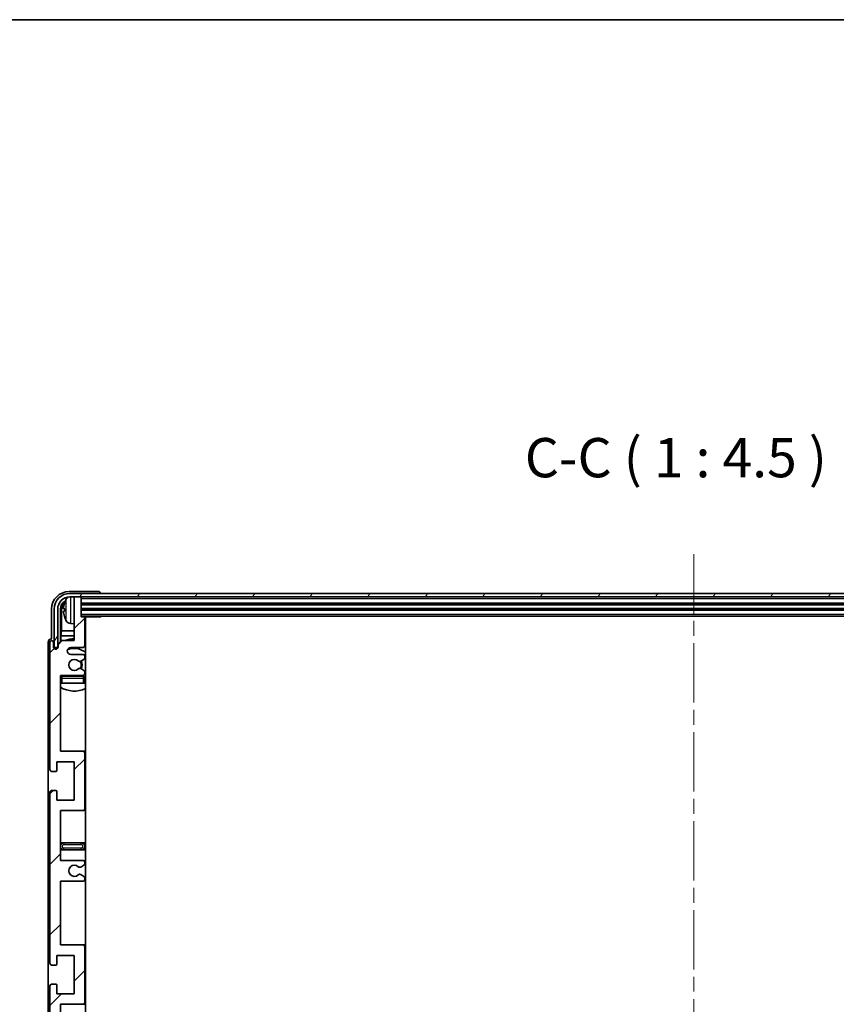
# Model space of a CAD drawing. Units: millimetres. Extents: x 0 to 10627, y 0 to 1264.
# Drawn here: x 2531 to 2765, y 982 to 1264 of the extents above; entities that cross this region are included whole.
import ezdxf

# ---------------------------------------------------------------- set-up
doc = ezdxf.new("R2010")
doc.units = ezdxf.units.MM
doc.header["$LTSCALE"] = 3
doc.linetypes.add('CHAIN', pattern=[0.3543, 0.2362, -0.0295, 0.0591, -0.0295])
for name, color, linetype, lineweight in [('Border (ISO)', 7, 'Continuous', 35), ('Centerline (ISO)', 131, 'Continuous', 18), ('Hatch (ISO)', 1, 'Continuous', 18), ('Symbol (ISO)', 7, 'Continuous', 18), ('Visible (ISO)', 7, 'Continuous', 35), ('Visible Narrow (ISO)', 7, 'Continuous', 25)]:
    doc.layers.add(name, color=color, linetype=linetype, lineweight=lineweight)
doc.styles.add('Note Text (TK)', font='txt')

# ---------------------------------------------------------------- blocks, each defined once
blk = doc.blocks.new('図面枠 tk図枠')
at = {"layer": 'Border (ISO)'}
blk.add_line((14.5, 289), (405.5, 289), dxfattribs=at)

msp = doc.modelspace()

# ---------------------------------------------------------------- hatches: boundary and pattern name
at = {"layer": 'Hatch (ISO)'}
h = msp.add_hatch(dxfattribs=at)
h.set_pattern_fill('ANSI31', color=256, scale=114.3, style=0)
h.set_pattern_definition([(45, (1117.75, -36), (-10.10279, 10.10279), [])])
edge = h.paths.add_edge_path()
edge.add_line((2549.3871, 964.109), (2542.8871, 964.109))
edge.add_line((2542.8871, 964.109), (2542.8871, 982.359))
edge.add_line((2542.8871, 982.359), (2549.3871, 982.359))
edge.add_ellipse((2549.3871, 982.859), major_axis=(0, -0.5), ratio=1, start_angle=0, end_angle=90)
edge.add_line((2549.8871, 982.859), (2549.8871, 998.859))
edge.add_ellipse((2549.3871, 998.859), major_axis=(0.5, 0), ratio=1, start_angle=0, end_angle=90)
edge.add_line((2549.3871, 999.359), (2542.8871, 999.359))
edge.add_line((2542.8871, 999.359), (2542.8871, 1017.609))
edge.add_line((2542.8871, 1017.609), (2549.3871, 1017.609))
edge.add_ellipse((2549.3871, 1018.109), major_axis=(0, -0.5), ratio=1, start_angle=0, end_angle=90)
edge.add_line((2549.8871, 1018.109), (2549.8871, 1018.5883))
edge.add_ellipse((2549.3871, 1018.5883), major_axis=(0.5, 0), ratio=1, start_angle=0, end_angle=60)
edge.add_line((2549.6371, 1019.0213), (2548.7352, 1019.542))
edge.add_ellipse((2548.4852, 1019.109), major_axis=(0.25, 0.433), ratio=1, start_angle=0, end_angle=30)
edge.add_line((2548.4852, 1019.609), (2548.3568, 1019.609))
edge.add_ellipse((2548.3568, 1019.109), major_axis=(0, 0.5), ratio=1, start_angle=0, end_angle=44.415309)
edge.add_ellipse((2546.8871, 1020.609), major_axis=(1.1198, -1.1429), ratio=1, start_angle=91.169383, end_angle=360, ccw=False)
edge.add_ellipse((2548.3568, 1022.109), major_axis=(-0.3499, -0.3571), ratio=1, start_angle=0, end_angle=44.415309)
edge.add_line((2548.3568, 1021.609), (2548.4852, 1021.609))
edge.add_ellipse((2548.4852, 1022.109), major_axis=(0, -0.5), ratio=1, start_angle=0, end_angle=30)
edge.add_line((2548.7352, 1021.676), (2549.6371, 1022.1967))
edge.add_ellipse((2549.3871, 1022.6298), major_axis=(0.25, -0.433), ratio=1, start_angle=0, end_angle=60)
edge.add_line((2549.8871, 1022.6298), (2549.8871, 1023.109))
edge.add_ellipse((2549.3871, 1023.109), major_axis=(0.5, 0), ratio=1, start_angle=0, end_angle=90)
edge.add_line((2549.3871, 1023.609), (2542.8871, 1023.609))
edge.add_line((2542.8871, 1023.609), (2542.8871, 1037.859))
edge.add_line((2542.8871, 1037.859), (2549.3871, 1037.859))
edge.add_ellipse((2549.3871, 1038.359), major_axis=(0, -0.5), ratio=1, start_angle=0, end_angle=90)
edge.add_line((2549.8871, 1038.359), (2549.8871, 1054.359))
edge.add_ellipse((2549.3871, 1054.359), major_axis=(0.5, 0), ratio=1, start_angle=0, end_angle=90)
edge.add_line((2549.3871, 1054.859), (2542.8871, 1054.859))
edge.add_line((2542.8871, 1054.859), (2542.8871, 1076.609))
edge.add_line((2542.8871, 1076.609), (2549.3871, 1076.609))
edge.add_ellipse((2549.3871, 1077.109), major_axis=(0, -0.5), ratio=1, start_angle=0, end_angle=90)
edge.add_line((2549.8871, 1077.109), (2549.8871, 1077.5883))
edge.add_ellipse((2549.3871, 1077.5883), major_axis=(0.5, 0), ratio=1, start_angle=0, end_angle=60)
edge.add_line((2549.6371, 1078.0213), (2548.7352, 1078.542))
edge.add_ellipse((2548.4852, 1078.109), major_axis=(0.25, 0.433), ratio=1, start_angle=0, end_angle=30)
edge.add_line((2548.4852, 1078.609), (2548.3568, 1078.609))
edge.add_ellipse((2548.3568, 1078.109), major_axis=(0, 0.5), ratio=1, start_angle=0, end_angle=44.415309)
edge.add_ellipse((2546.8871, 1079.609), major_axis=(1.1198, -1.1429), ratio=1, start_angle=91.169383, end_angle=360, ccw=False)
edge.add_ellipse((2548.3568, 1081.109), major_axis=(-0.3499, -0.3571), ratio=1, start_angle=0, end_angle=44.415309)
edge.add_line((2548.3568, 1080.609), (2548.4852, 1080.609))
edge.add_ellipse((2548.4852, 1081.109), major_axis=(0, -0.5), ratio=1, start_angle=0, end_angle=30)
edge.add_line((2548.7352, 1080.676), (2549.6371, 1081.1967))
edge.add_ellipse((2549.3871, 1081.6298), major_axis=(0.25, -0.433), ratio=1, start_angle=0, end_angle=60)
edge.add_line((2549.8871, 1081.6298), (2549.8871, 1082.109))
edge.add_ellipse((2549.3871, 1082.109), major_axis=(0.5, 0), ratio=1, start_angle=0, end_angle=90)
edge.add_line((2549.3871, 1082.609), (2545.8871, 1082.609))
edge.add_ellipse((2545.8871, 1083.609), major_axis=(0, -1), ratio=1, start_angle=180, end_angle=360, ccw=False)
edge.add_line((2545.8871, 1084.609), (2549.3871, 1084.609))
edge.add_ellipse((2549.3871, 1085.109), major_axis=(0, -0.5), ratio=1, start_angle=0, end_angle=90)
edge.add_line((2549.8871, 1085.109), (2549.8871, 1093.059))
edge.add_ellipse((2549.5871, 1093.059), major_axis=(0.3, 0), ratio=1, start_angle=0, end_angle=90)
edge.add_line((2549.5871, 1093.359), (2548.8871, 1093.359))
edge.add_line((2548.8871, 1093.359), (2548.8871, 1098.809))
edge.add_ellipse((2548.5871, 1098.809), major_axis=(0.3, 0), ratio=1, start_angle=0, end_angle=90)
edge.add_line((2548.5871, 1099.109), (2547.1871, 1099.109))
edge.add_ellipse((2547.1871, 1098.809), major_axis=(0, 0.3), ratio=1, start_angle=0, end_angle=90)
edge.add_line((2546.8871, 1098.809), (2546.8871, 1086.609))
edge.add_line((2546.8871, 1086.609), (2543.2371, 1086.609))
edge.add_line((2543.2371, 1086.609), (2542.2371, 1085.609))
edge.add_line((2542.2371, 1085.609), (2542.2371, 1084.709))
edge.add_ellipse((2541.5621, 1084.7887), major_axis=(0.675, -0.0797), ratio=1, start_angle=193.465843, end_angle=360, ccw=False)
edge.add_line((2540.8871, 1084.709), (2540.8871, 1086.109))
edge.add_ellipse((2540.3871, 1086.109), major_axis=(0.5, 0), ratio=1, start_angle=0, end_angle=180)
edge.add_line((2539.8871, 1086.109), (2539.8871, 1049.609))
edge.add_ellipse((2540.3871, 1049.609), major_axis=(-0.5, 0), ratio=1, start_angle=0, end_angle=90)
edge.add_line((2540.3871, 1049.109), (2541.5871, 1049.109))
edge.add_ellipse((2541.5871, 1049.409), major_axis=(0, -0.3), ratio=1, start_angle=0, end_angle=90)
edge.add_line((2541.8871, 1049.409), (2541.8871, 1051.859))
edge.add_line((2541.8871, 1051.859), (2546.8871, 1051.859))
edge.add_line((2546.8871, 1051.859), (2546.8871, 1040.859))
edge.add_line((2546.8871, 1040.859), (2541.8871, 1040.859))
edge.add_line((2541.8871, 1040.859), (2541.8871, 1043.309))
edge.add_ellipse((2541.5871, 1043.309), major_axis=(0.3, 0), ratio=1, start_angle=0, end_angle=90)
edge.add_line((2541.5871, 1043.609), (2540.3871, 1043.609))
edge.add_ellipse((2540.3871, 1043.109), major_axis=(0, 0.5), ratio=1, start_angle=0, end_angle=90)
edge.add_line((2539.8871, 1043.109), (2539.8871, 994.109))
edge.add_ellipse((2540.3871, 994.109), major_axis=(-0.5, 0), ratio=1, start_angle=0, end_angle=90)
edge.add_line((2540.3871, 993.609), (2541.5871, 993.609))
edge.add_ellipse((2541.5871, 993.909), major_axis=(0, -0.3), ratio=1, start_angle=0, end_angle=90)
edge.add_line((2541.8871, 993.909), (2541.8871, 996.359))
edge.add_line((2541.8871, 996.359), (2546.8871, 996.359))
edge.add_line((2546.8871, 996.359), (2546.8871, 985.359))
edge.add_line((2546.8871, 985.359), (2541.8871, 985.359))
edge.add_line((2541.8871, 985.359), (2541.8871, 987.809))
edge.add_ellipse((2541.5871, 987.809), major_axis=(0.3, 0), ratio=1, start_angle=0, end_angle=90)
edge.add_line((2541.5871, 988.109), (2540.3871, 988.109))
edge.add_ellipse((2540.3871, 987.609), major_axis=(0, 0.5), ratio=1, start_angle=0, end_angle=90)
edge.add_line((2539.8871, 987.609), (2539.8871, 938.609))
edge.add_ellipse((2540.3871, 938.609), major_axis=(-0.5, 0), ratio=1, start_angle=0, end_angle=90)
edge.add_line((2540.3871, 938.109), (2541.5871, 938.109))
edge.add_ellipse((2541.5871, 938.409), major_axis=(0, -0.3), ratio=1, start_angle=0, end_angle=90)
edge.add_line((2541.8871, 938.409), (2541.8871, 940.859))
edge.add_line((2541.8871, 940.859), (2546.8871, 940.859))
edge.add_line((2546.8871, 940.859), (2546.8871, 929.859))
edge.add_line((2546.8871, 929.859), (2541.8871, 929.859))
edge.add_line((2541.8871, 929.859), (2541.8871, 932.309))
edge.add_ellipse((2541.5871, 932.309), major_axis=(0.3, 0), ratio=1, start_angle=0, end_angle=90)
edge.add_line((2541.5871, 932.609), (2540.3871, 932.609))
edge.add_ellipse((2540.3871, 932.109), major_axis=(0, 0.5), ratio=1, start_angle=0, end_angle=90)
edge.add_line((2539.8871, 932.109), (2539.8871, 895.609))
edge.add_ellipse((2540.3871, 895.609), major_axis=(-0.5, 0), ratio=1, start_angle=0, end_angle=180)
edge.add_line((2540.8871, 895.609), (2540.8871, 897.009))
edge.add_ellipse((2541.5621, 896.9293), major_axis=(-0.675, 0.0797), ratio=1, start_angle=193.465843, end_angle=360, ccw=False)
edge.add_line((2542.2371, 897.009), (2542.2371, 896.109))
edge.add_line((2542.2371, 896.109), (2543.2371, 895.109))
edge.add_line((2543.2371, 895.109), (2546.8871, 895.109))
edge.add_line((2546.8871, 895.109), (2546.8871, 882.909))
edge.add_ellipse((2547.1871, 882.909), major_axis=(-0.3, 0), ratio=1, start_angle=0, end_angle=90)
edge.add_line((2547.1871, 882.609), (2548.5871, 882.609))
edge.add_ellipse((2548.5871, 882.909), major_axis=(0, -0.3), ratio=1, start_angle=0, end_angle=90)
edge.add_line((2548.8871, 882.909), (2548.8871, 888.359))
edge.add_line((2548.8871, 888.359), (2549.5871, 888.359))
edge.add_ellipse((2549.5871, 888.659), major_axis=(0, -0.3), ratio=1, start_angle=0, end_angle=90)
edge.add_line((2549.8871, 888.659), (2549.8871, 896.609))
edge.add_ellipse((2549.3871, 896.609), major_axis=(0.5, 0), ratio=1, start_angle=0, end_angle=90)
edge.add_line((2549.3871, 897.109), (2545.8871, 897.109))
edge.add_ellipse((2545.8871, 898.109), major_axis=(0, -1), ratio=1, start_angle=180, end_angle=360, ccw=False)
edge.add_line((2545.8871, 899.109), (2549.3871, 899.109))
edge.add_ellipse((2549.3871, 899.609), major_axis=(0, -0.5), ratio=1, start_angle=0, end_angle=90)
edge.add_line((2549.8871, 899.609), (2549.8871, 900.0883))
edge.add_ellipse((2549.3871, 900.0883), major_axis=(0.5, 0), ratio=1, start_angle=0, end_angle=60)
edge.add_line((2549.6371, 900.5213), (2548.7352, 901.042))
edge.add_ellipse((2548.4852, 900.609), major_axis=(0.25, 0.433), ratio=1, start_angle=0, end_angle=30)
edge.add_line((2548.4852, 901.109), (2548.3568, 901.109))
edge.add_ellipse((2548.3568, 900.609), major_axis=(0, 0.5), ratio=1, start_angle=0, end_angle=44.415309)
edge.add_ellipse((2546.8871, 902.109), major_axis=(1.1198, -1.1429), ratio=1, start_angle=91.169383, end_angle=360, ccw=False)
edge.add_ellipse((2548.3568, 903.609), major_axis=(-0.3499, -0.3571), ratio=1, start_angle=0, end_angle=44.415309)
edge.add_line((2548.3568, 903.109), (2548.4852, 903.109))
edge.add_ellipse((2548.4852, 903.609), major_axis=(0, -0.5), ratio=1, start_angle=0, end_angle=30)
edge.add_line((2548.7352, 903.176), (2549.6371, 903.6967))
edge.add_ellipse((2549.3871, 904.1298), major_axis=(0.25, -0.433), ratio=1, start_angle=0, end_angle=60)
edge.add_line((2549.8871, 904.1298), (2549.8871, 904.609))
edge.add_ellipse((2549.3871, 904.609), major_axis=(0.5, 0), ratio=1, start_angle=0, end_angle=90)
edge.add_line((2549.3871, 905.109), (2542.8871, 905.109))
edge.add_line((2542.8871, 905.109), (2542.8871, 926.859))
edge.add_line((2542.8871, 926.859), (2549.3871, 926.859))
edge.add_ellipse((2549.3871, 927.359), major_axis=(0, -0.5), ratio=1, start_angle=0, end_angle=90)
edge.add_line((2549.8871, 927.359), (2549.8871, 943.359))
edge.add_ellipse((2549.3871, 943.359), major_axis=(0.5, 0), ratio=1, start_angle=0, end_angle=90)
edge.add_line((2549.3871, 943.859), (2542.8871, 943.859))
edge.add_line((2542.8871, 943.859), (2542.8871, 958.109))
edge.add_line((2542.8871, 958.109), (2549.3871, 958.109))
edge.add_ellipse((2549.3871, 958.609), major_axis=(0, -0.5), ratio=1, start_angle=0, end_angle=90)
edge.add_line((2549.8871, 958.609), (2549.8871, 959.0883))
edge.add_ellipse((2549.3871, 959.0883), major_axis=(0.5, 0), ratio=1, start_angle=0, end_angle=60)
edge.add_line((2549.6371, 959.5213), (2548.7352, 960.042))
edge.add_ellipse((2548.4852, 959.609), major_axis=(0.25, 0.433), ratio=1, start_angle=0, end_angle=30)
edge.add_line((2548.4852, 960.109), (2548.3568, 960.109))
edge.add_ellipse((2548.3568, 959.609), major_axis=(0, 0.5), ratio=1, start_angle=0, end_angle=44.415309)
edge.add_ellipse((2546.8871, 961.109), major_axis=(1.1198, -1.1429), ratio=1, start_angle=91.169383, end_angle=360, ccw=False)
edge.add_ellipse((2548.3568, 962.609), major_axis=(-0.3499, -0.3571), ratio=1, start_angle=0, end_angle=44.415309)
edge.add_line((2548.3568, 962.109), (2548.4852, 962.109))
edge.add_ellipse((2548.4852, 962.609), major_axis=(0, -0.5), ratio=1, start_angle=0, end_angle=30)
edge.add_line((2548.7352, 962.176), (2549.6371, 962.6967))
edge.add_ellipse((2549.3871, 963.1298), major_axis=(0.25, -0.433), ratio=1, start_angle=0, end_angle=60)
edge.add_line((2549.8871, 963.1298), (2549.8871, 963.609))
edge.add_ellipse((2549.3871, 963.609), major_axis=(0.5, 0), ratio=1, start_angle=0, end_angle=90)
h = msp.add_hatch(dxfattribs=at)
h.set_pattern_fill('ANSI31', color=256, scale=114.3, angle=14.999978, style=0)
h.set_pattern_definition([(60, (1117.75, -36), (-12.37334, 7.14375), [])])
edge = h.paths.add_edge_path()
edge.add_ellipse((2903.1371, 1095.609), major_axis=(0, 3.5), ratio=1, start_angle=270, end_angle=360)
edge.add_line((2903.1371, 1099.109), (2901.5871, 1099.109))
edge.add_line((2901.5871, 1099.109), (2900.1871, 1099.109))
edge.add_line((2900.1871, 1099.109), (2548.5871, 1099.109))
edge.add_line((2548.5871, 1099.109), (2547.1871, 1099.109))
edge.add_line((2547.1871, 1099.109), (2545.6371, 1099.109))
edge.add_ellipse((2545.6371, 1095.609), major_axis=(-3.5, 0), ratio=1, start_angle=270, end_angle=360)
edge.add_line((2542.1371, 1095.609), (2542.1371, 1084.609))
edge.add_line((2542.1371, 1084.609), (2541.1371, 1084.609))
edge.add_line((2541.1371, 1084.609), (2541.1371, 1095.609))
edge.add_ellipse((2545.6371, 1095.609), major_axis=(0, 4.5), ratio=1, start_angle=0, end_angle=90, ccw=False)
edge.add_line((2545.6371, 1100.109), (2903.1371, 1100.109))
edge.add_ellipse((2903.1371, 1095.609), major_axis=(4.5, 0), ratio=1, start_angle=0, end_angle=90, ccw=False)
edge.add_line((2907.6371, 1095.609), (2907.6371, 1084.609))
edge.add_line((2907.6371, 1084.609), (2906.6371, 1084.609))
edge.add_line((2906.6371, 1084.609), (2906.6371, 1095.609))

# ---------------------------------------------------------------- linework, layer by layer
at = {"layer": 'Centerline (ISO)', "linetype": 'CHAIN', "ltscale": 23.990969}
msp.add_line((2724.3871, 1111.359), (2724.3871, 870.359), dxfattribs=at)
at = {"layer": 'Visible (ISO)'}
for p, q in [((2553.8874, 1100.609), (2545.3841, 1100.609)), ((2903.1371, 1100.109), (2545.6371, 1100.109)), ((2545.6371, 1099.109), (2903.1371, 1099.109)), ((2546.8871, 1098.809), (2546.8871, 1099.109)), ((2546.8871, 1098.809), (2546.8871, 1086.609)), ((2548.5871, 1099.109), (2547.1871, 1099.109)), ((2548.8871, 1098.809), (2548.8871, 1099.109)), ((2548.8871, 1093.359), (2548.8871, 1098.809)), ((2554.3871, 1100.109), (2554.3871, 1100.1093)), ((2540.3871, 1095.6121), (2540.3871, 1087.109)), ((2541.1371, 1095.609), (2541.1371, 1084.609)), ((2542.1371, 1084.609), (2542.1371, 1095.609)), ((2542.8886, 1086.2606), (2542.8886, 1095.609)), ((2543.2379, 1095.2598), (2543.2379, 1089.3303)), ((2544.1731, 1095.6414), (2544.1731, 1095.0767)), ((2548.8871, 1097.109), (2899.8871, 1097.109)), ((2548.8871, 1095.609), (2899.8871, 1095.609)), ((2548.8871, 1093.609), (2899.8871, 1093.609)), ((2549.5871, 1093.359), (2548.8871, 1093.359)), ((2549.5871, 1093.359), (2554.4576, 1093.359)), ((2549.8871, 1085.109), (2549.8871, 1093.059)), ((2550.1371, 888.359), (2550.1371, 1093.359)), ((2554.4576, 1093.359), (2554.4576, 1093.609)), ((2554.7077, 1093.609), (2554.4576, 1093.359)), ((2543.0458, 1087.9212), (2543.2379, 1089.3303)), ((2546.8871, 1089.3303), (2543.2379, 1089.3303)), ((2545.8282, 1091.4517), (2546.8871, 1091.359)), ((2550.1371, 1089.3303), (2549.8871, 1089.3303)), ((2540.3871, 1087.109), (2540.3865, 1087.109)), ((2543.2371, 1086.609), (2542.2371, 1085.609)), ((2543.0458, 1087.9212), (2543.0458, 1086.4177)), ((2546.8871, 1087.9212), (2543.0458, 1087.9212)), ((2546.8871, 1086.609), (2543.2371, 1086.609)), ((2550.1371, 1087.9212), (2549.8871, 1087.9212)), ((2539.3871, 1086.1096), (2539.3871, 895.6084)), ((2539.8871, 1086.109), (2539.8871, 1049.609)), ((2540.8871, 1084.709), (2540.8871, 1086.109)), ((2541.1371, 1084.609), (2542.1371, 1084.609)), ((2541.8886, 1084.1926), (2541.8886, 1084.4076)), ((2541.9585, 1084.2366), (2541.9585, 1084.3378)), ((2542.0885, 1084.6075), (2542.2172, 1084.6075)), ((2542.1584, 1084.5377), (2542.1937, 1084.5377)), ((2542.2371, 1085.609), (2542.2371, 1084.709)), ((2545.8871, 1084.609), (2549.3871, 1084.609)), ((2549.3871, 1082.609), (2545.8871, 1082.609)), ((2548.3568, 1080.609), (2548.4852, 1080.609)), ((2548.7352, 1080.676), (2549.6371, 1081.1967)), ((2549.8871, 1081.6298), (2549.8871, 1082.109)), ((2548.4852, 1078.609), (2548.3568, 1078.609)), ((2549.6371, 1078.0213), (2548.7352, 1078.542)), ((2542.8871, 1054.859), (2542.8871, 1076.609)), ((2542.8871, 1076.609), (2549.3871, 1076.609)), ((2549.3871, 1076.359), (2543.3871, 1076.359)), ((2549.8871, 1077.109), (2549.8871, 1077.5883)), ((2549.8871, 1074.359), (2549.8871, 1075.859)), ((2543.3871, 1074.359), (2542.8871, 1074.359)), ((2549.3871, 1074.359), (2543.3871, 1074.359)), ((2549.8871, 1074.359), (2549.3871, 1074.359)), ((2549.3871, 1054.859), (2542.8871, 1054.859)), ((2550.1371, 1054.859), (2549.3871, 1054.859)), ((2549.8871, 1038.359), (2549.8871, 1054.359)), ((2541.8871, 1049.409), (2541.8871, 1051.859)), ((2541.8871, 1051.859), (2546.8871, 1051.859)), ((2546.8871, 1051.859), (2546.8871, 1040.859)), ((2540.3871, 1049.109), (2541.5871, 1049.109)), ((2539.8871, 1043.109), (2539.8871, 994.109)), ((2541.5871, 1043.609), (2540.3871, 1043.609)), ((2541.8871, 1040.859), (2541.8871, 1043.309)), ((2546.8871, 1040.859), (2541.8871, 1040.859)), ((2542.8871, 1023.609), (2542.8871, 1037.859)), ((2542.8871, 1037.859), (2549.3871, 1037.859)), ((2549.3871, 1037.859), (2550.1371, 1037.859)), ((2543.8871, 1028.609), (2542.8871, 1028.609)), ((2548.8871, 1028.609), (2543.8871, 1028.609)), ((2550.1371, 1028.609), (2548.8871, 1028.609)), ((2542.8871, 1026.609), (2543.8871, 1026.609)), ((2543.8871, 1026.609), (2548.8871, 1026.609)), ((2548.8871, 1026.609), (2550.1371, 1026.609)), ((2549.3871, 1023.609), (2542.8871, 1023.609)), ((2548.3568, 1021.609), (2548.4852, 1021.609)), ((2548.7352, 1021.676), (2549.6371, 1022.1967)), ((2549.8871, 1022.6298), (2549.8871, 1023.109)), ((2548.4852, 1019.609), (2548.3568, 1019.609)), ((2549.6371, 1019.0213), (2548.7352, 1019.542)), ((2549.8871, 1018.109), (2549.8871, 1018.5883)), ((2542.8871, 999.359), (2542.8871, 1017.609)), ((2542.8871, 1017.609), (2549.3871, 1017.609)), ((2549.3871, 999.359), (2542.8871, 999.359)), ((2550.1371, 999.359), (2549.3871, 999.359)), ((2549.8871, 982.859), (2549.8871, 998.859)), ((2541.8871, 993.909), (2541.8871, 996.359)), ((2541.8871, 996.359), (2546.8871, 996.359)), ((2546.8871, 996.359), (2546.8871, 985.359)), ((2540.3871, 993.609), (2541.5871, 993.609)), ((2539.8871, 987.609), (2539.8871, 938.609)), ((2541.5871, 988.109), (2540.3871, 988.109)), ((2541.8871, 985.359), (2541.8871, 987.809)), ((2546.8871, 985.359), (2541.8871, 985.359)), ((2542.8871, 964.109), (2542.8871, 982.359)), ((2542.8871, 982.359), (2549.3871, 982.359)), ((2549.3871, 982.359), (2550.1371, 982.359))]:
    msp.add_line(p, q, dxfattribs=at)
for centre, radius, start, end in [((2545.6371, 1095.609), 4.5, 90, 180), ((2545.6371, 1095.609), 3.5, 90, 180), ((2544.2977, 1097.5437), 0.1246, 159.960393, 178.185174), ((2550.2871, 1095.359), 6.5, 151.827266, 159.960393), ((2545.9676, 1097.6725), 1.6, 118.15067, 151.827266), ((2547.1871, 1098.809), 0.3, 90, 180), ((2548.5871, 1098.809), 0.3, 0, 90), ((2544.2977, 1093.1744), 0.1246, 181.814826, 200.039607), ((2550.2871, 1095.359), 6.5, 200.039607, 208.172734), ((2545.9676, 1093.0456), 1.6, 208.172734, 265), ((2549.5871, 1093.059), 0.3, 0, 90), ((2550.3871, 1091.859), 0.5, 120, 240), ((2540.3871, 1086.109), 0.5, 0, 180), ((2546.8871, 1079.609), 7.5, 90, 111.03947), ((2546.8871, 1079.609), 7.5, 64.320711, 66.421822), ((2541.5621, 1084.7887), 0.6797, 186.732921, 353.267079), ((2545.8871, 1083.609), 1, 90, 270), ((2546.8871, 1079.609), 4.75, 46.826449, 114.136249), ((2549.3871, 1085.109), 0.5, 270, 0), ((2546.8871, 1079.609), 1.6, 45.584691, 314.415309), ((2548.3568, 1081.109), 0.5, 225.584691, 270), ((2548.4852, 1081.109), 0.5, 270, 300), ((2546.8871, 1079.609), 2, 329.475542, 30.524458), ((2546.8871, 1079.609), 2.25, 330, 30), ((2549.3871, 1082.109), 0.5, 0, 90), ((2549.3871, 1081.6298), 0.5, 300, 0), ((2548.3568, 1078.109), 0.5, 90, 134.415309), ((2548.4852, 1078.109), 0.5, 60, 90), ((2549.3871, 1077.5883), 0.5, 0, 60), ((2543.3871, 1075.859), 0.5, 90, 180), ((2546.8871, 1079.609), 4.75, 219.166711, 223.173551), ((2549.3871, 1077.109), 0.5, 270, 0), ((2549.3871, 1075.859), 0.5, 0, 90), ((2546.8871, 1079.609), 4.75, 309.10289, 313.173551), ((2546.8871, 1079.609), 7.5, 237.769047, 295.679289), ((2549.3871, 1054.359), 0.5, 0, 90), ((2540.3871, 1049.609), 0.5, 180, 270), ((2541.5871, 1049.409), 0.3, 270, 0), ((2540.3871, 1043.109), 0.5, 90, 180), ((2541.5871, 1043.309), 0.3, 0, 90), ((2549.3871, 1038.359), 0.5, 270, 0), ((2543.8871, 1027.609), 1, 90, 270), ((2548.8871, 1027.609), 1, 270, 90), ((2546.8871, 1020.609), 1.6, 45.584691, 314.415309), ((2548.3568, 1022.109), 0.5, 225.584691, 270), ((2548.4852, 1022.109), 0.5, 270, 300), ((2549.3871, 1023.109), 0.5, 0, 90), ((2549.3871, 1022.6298), 0.5, 300, 0), ((2548.3568, 1019.109), 0.5, 90, 134.415309), ((2548.4852, 1019.109), 0.5, 60, 90), ((2549.3871, 1018.5883), 0.5, 0, 60), ((2549.3871, 1018.109), 0.5, 270, 0), ((2549.3871, 998.859), 0.5, 0, 90), ((2540.3871, 994.109), 0.5, 180, 270), ((2541.5871, 993.909), 0.3, 270, 0), ((2540.3871, 987.609), 0.5, 90, 180), ((2541.5871, 987.809), 0.3, 0, 90), ((2549.3871, 982.859), 0.5, 270, 0)]:
    msp.add_arc(centre, radius, start, end, dxfattribs=at)
for centre, major_axis, ratio, start_param, end_param in [((2545.3902, 1095.606), (-3.5398, 3.5398), 0.99878277, 5.49839613, 7.06797448), ((2553.8868, 1100.1087), (0.354, 0.354), 0.99878277, 5.49839613, 7.06797448), ((2545.3902, 1095.606), (-1.7699, 1.7699), 0.99878277, 5.955351, 7.06797448), ((2550.2749, 1095.3519), (-3.2829, 5.6083), 0.99488747, 0.69485901, 0.93384331), ((2545.7394, 1095.2568), (-1.7699, 1.7699), 0.99878277, 6.25050164, 7.06797448), ((2550.2749, 1095.2194), (-6.4737, 0.5671), 0.05101764, 0.10959827, 0.34858257), ((2550.2749, 1095.4987), (-6.4737, -0.5671), 0.05101764, 5.93460274, 6.17358703), ((2550.2749, 1095.3662), (3.2829, 5.6083), 0.99488747, 2.20774935, 2.44673364), ((2540.3877, 1086.1084), (-0.708, 0.708), 0.99878277, 5.49839613, 7.06797448), ((2542.0888, 1084.4074), (-0.1416, 0.1416), 0.99878277, 5.49839613, 7.06797448), ((2542.1586, 1084.3375), (-0.1416, 0.1416), 0.99878277, 5.49839613, 7.06797448)]:
    msp.add_ellipse(centre, major_axis=major_axis, ratio=ratio, start_param=start_param, end_param=end_param, dxfattribs=at)
for points, knots in [([(2543.8369, 1095.747), (2543.8325, 1095.7495), (2543.8288, 1095.7603), (2543.8242, 1095.7986), (2543.8232, 1095.826), (2543.8239, 1095.8879), (2543.8256, 1095.9264), (2543.8307, 1095.9985), (2543.8336, 1096.0305), (2543.8369, 1096.0617)], [0, 0, 0, 0, 0.0124997785, 0.0124997785, 0.0249995571, 0.0249995571, 0.0375236714, 0.0375236714, 0.0466766062, 0.0466766062, 0.0466766062, 0.0466766062]), ([(2543.8369, 1094.6563), (2543.8325, 1094.6977), (2543.8288, 1094.7415), (2543.8242, 1094.8212), (2543.8232, 1094.8571), (2543.8239, 1094.913), (2543.8256, 1094.9367), (2543.8307, 1094.9627), (2543.8336, 1094.9692), (2543.8369, 1094.9711)], [0, 0, 0, 0, 0.0125039067, 0.0125039067, 0.0250078135, 0.0250078135, 0.0375277995, 0.0375277995, 0.0466766392, 0.0466766392, 0.0466766392, 0.0466766392])]:
    msp.add_open_spline(points, degree=3, knots=knots, dxfattribs=at)
at = {"layer": 'Visible Narrow (ISO)'}
for p, q in [((2544.1807, 1097.5864), (2544.1807, 1097.5686)), ((2544.5572, 1092.2902), (2544.5572, 1098.4279)), ((2545.8282, 1099.109), (2545.8282, 1091.4517)), ((2548.8871, 1098.609), (2899.8871, 1098.609)), ((2543.2379, 1095.2598), (2542.8886, 1095.609)), ((2544.1807, 1095.6396), (2544.1807, 1095.0785)), ((2548.8871, 1097.409), (2899.8871, 1097.409)), ((2548.8871, 1096.809), (2899.8871, 1096.809)), ((2548.8871, 1095.909), (2899.8871, 1095.909)), ((2548.8871, 1095.309), (2899.8871, 1095.309)), ((2544.1807, 1093.1494), (2544.1807, 1093.1317)), ((2548.8871, 1094.109), (2899.8871, 1094.109)), ((2541.8886, 1084.4076), (2541.9585, 1084.3378)), ((2542.1584, 1084.5377), (2542.0885, 1084.6075)), ((2542.8871, 1075.859), (2543.3871, 1075.859)), ((2543.3871, 1075.859), (2543.3871, 1076.359)), ((2543.3871, 1074.359), (2543.3871, 1075.859)), ((2543.3871, 1075.859), (2549.3871, 1075.859)), ((2549.3871, 1076.359), (2549.3871, 1075.859)), ((2549.3871, 1075.859), (2549.8871, 1075.859)), ((2549.3871, 1075.859), (2549.3871, 1074.359)), ((2543.8871, 1028.609), (2543.8871, 1028.109)), ((2543.8871, 1028.109), (2548.8871, 1028.109)), ((2543.8871, 1026.609), (2543.8871, 1027.109)), ((2548.8871, 1027.109), (2543.8871, 1027.109)), ((2548.8871, 1028.109), (2548.8871, 1028.609)), ((2548.8871, 1026.609), (2548.8871, 1027.109))]:
    msp.add_line(p, q, dxfattribs=at)
for centre, start, end in [((2543.8871, 1027.609), 90, 270), ((2548.8871, 1027.609), 270, 90)]:
    msp.add_arc(centre, 0.5, start, end, dxfattribs=at)

# ---------------------------------------------------------------- block references
at = {"xscale": 4.5, "yscale": 4.5, "zscale": 4.5}
msp.add_blockref('図面枠 tk図枠', (1117.75, -36), dxfattribs=at)

# ---------------------------------------------------------------- texts
at = {"layer": 'Symbol (ISO)', "color": 7, "insert": (2675.9872, 1129.859), "char_height": 11.25, "attachment_point": 7, "style": 'Note Text (TK)'}
msp.add_mtext('C-C ( 1 : 4.5 )', dxfattribs=at)

doc.saveas('drawing.dxf')
